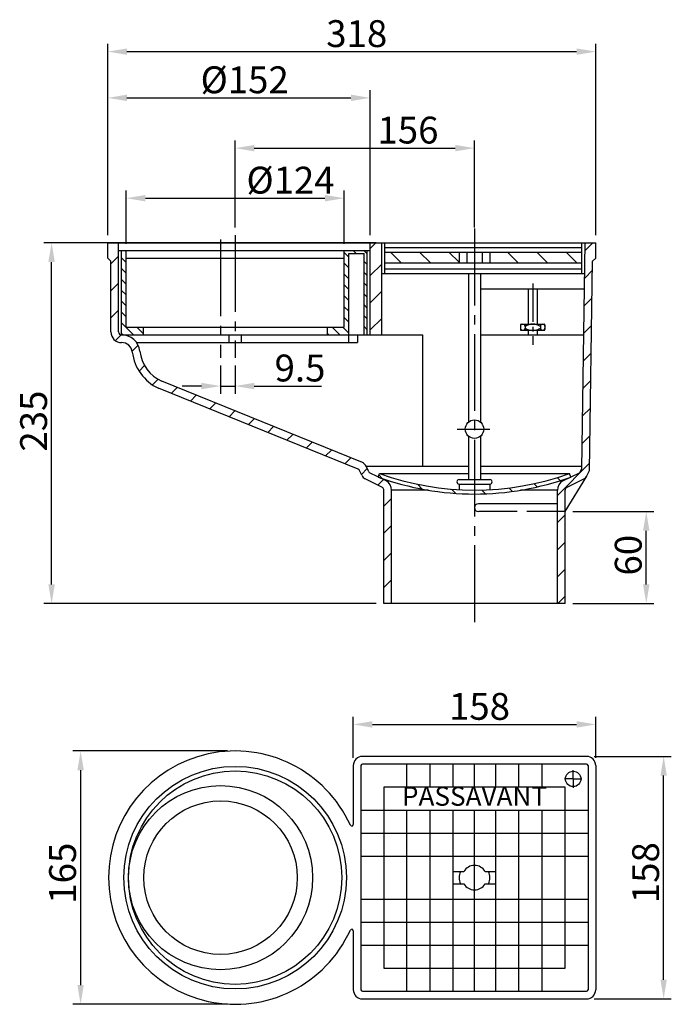
# Model space of a CAD drawing. Extents: x 557 to 982, y 983 to 1624.
import ezdxf
from ezdxf.enums import TextEntityAlignment as Align

# ---------------------------------------------------------------- set-up
doc = ezdxf.new("R2010")
doc.units = 0
doc.header["$LTSCALE"] = 5
for name, pattern in [('GEN3', [6.25, 5, -1.25]), ('GEN7', [13.75, 10, -1.25, 1.25, -1.25]), ('GEN7A', [6.875, 5, -0.625, 0.625, -0.625])]:
    doc.linetypes.add(name, pattern=pattern)
doc.layers.get('0').update_dxf_attribs({"linetype": 'CONTINUOUS'})
doc.layers.get('DEFPOINTS').update_dxf_attribs({"linetype": 'CONTINUOUS'})
for name, color, linetype in [('3', 6, 'GEN3'), ('5', 3, 'CONTINUOUS'), ('7', 4, 'GEN7'), ('7A', 4, 'GEN7A'), ('8', 1, 'CONTINUOUS')]:
    doc.layers.add(name, color=color, linetype=linetype)
doc.styles.get("Standard").update_dxf_attribs({"font": 'ISOCP.SHX'})
doc.dimstyles.new('GEN-ISO', dxfattribs={"dimscale": 5, "dimtxt": 3.5, "dimasz": 2.5, "dimexe": 1, "dimexo": 1, "dimgap": 0.6, "dimtad": 1, "dimdsep": 46, "dimtxsty": 'STANDARD', "dimcen": 0, "dimclrd": 256, "dimclre": 256, "dimclrt": 2, "dimadec": 0, "dimazin": 0, "dimtp": 0.1, "dimtm": 0.1, "dimtfac": 0.71, "dimtmove": 0, "dimatfit": 3, "dimfxl": 1, "dimtolj": 1, "dimarcsym": 0})

# ---------------------------------------------------------------- blocks, each defined once
blk = doc.blocks.new('*D0')
at = {"linetype": 'ByBlock'}
for p, q in [((774.825541, 1143.439468), (774.825541, 1170.25923)), ((932.825541, 1143.439468), (932.825541, 1170.25923)), ((787.325541, 1165.25923), (920.325541, 1165.25923))]:
    blk.add_line(p, q, dxfattribs=at)
for points in [[(787.325541, 1167.342563), (787.325541, 1163.175896), (774.825541, 1165.25923)], [(920.325541, 1167.342563), (920.325541, 1163.175896), (932.825541, 1165.25923)]]:
    blk.add_solid(points, dxfattribs=at)
at = {"layer": 'DEFPOINTS', "color": 0, "linetype": 'ByBlock'}
for p in [(932.825541, 1165.25923), (774.825541, 1138.439468), (932.825541, 1138.439468)]:
    blk.add_point(p, dxfattribs=at)
at = {"color": 2, "linetype": 'ByBlock'}
blk.add_text('158', height=17.5, dxfattribs=at).set_placement((837.200541, 1168.25923))
blk = doc.blocks.new('*D1')
at = {"linetype": 'ByBlock'}
for p, q in [((931.825541, 1144.439468), (982.095835, 1144.439468)), ((977.095835, 998.939468), (977.095835, 1131.939468)), ((931.825541, 986.439468), (982.095835, 986.439468))]:
    blk.add_line(p, q, dxfattribs=at)
for points in [[(975.012502, 1131.939468), (979.179169, 1131.939468), (977.095835, 1144.439468)], [(975.012502, 998.939468), (979.179169, 998.939468), (977.095835, 986.439468)]]:
    blk.add_solid(points, dxfattribs=at)
at = {"layer": 'DEFPOINTS', "color": 0, "linetype": 'ByBlock'}
for p in [(926.825541, 1144.439468), (977.095835, 1144.439468), (926.825541, 986.439468)]:
    blk.add_point(p, dxfattribs=at)
at = {"color": 2, "linetype": 'ByBlock'}
blk.add_text('158', height=17.5, rotation=90, dxfattribs=at).set_placement((974.095835, 1048.814468))
blk = doc.blocks.new('*D2')
at = {"linetype": 'ByBlock'}
for p, q in [((692.825541, 1147.939468), (592.107139, 1147.939468)), ((597.107139, 1135.439468), (597.107139, 995.439468)), ((692.825541, 982.939468), (592.107139, 982.939468))]:
    blk.add_line(p, q, dxfattribs=at)
for points in [[(595.023805, 1135.439468), (599.190472, 1135.439468), (597.107139, 1147.939468)], [(595.023805, 995.439468), (599.190472, 995.439468), (597.107139, 982.939468)]]:
    blk.add_solid(points, dxfattribs=at)
at = {"layer": 'DEFPOINTS', "color": 0, "linetype": 'ByBlock'}
for p in [(697.825541, 1147.939468), (597.107139, 982.939468), (697.825541, 982.939468)]:
    blk.add_point(p, dxfattribs=at)
at = {"color": 2, "linetype": 'ByBlock'}
blk.add_text('165', height=17.5, rotation=90, dxfattribs=at).set_placement((594.107139, 1048.452031))
blk = doc.blocks.new('*X3')
at = {"color": 0}
for p, q in [((616.825541, 1465.353678), (621.825541, 1470.353678)), ((616.825541, 1447.676008), (621.825541, 1452.676008)), ((616.825541, 1429.998339), (621.825541, 1434.998339)), ((619.762274, 1415.257403), (623.490521, 1418.98565)), ((630.658776, 1408.476236), (634.541229, 1412.358688)), ((635.221643, 1395.361432), (638.862869, 1399.002658)), ((643.970476, 1386.432596), (647.592604, 1390.054724)), ((656.120724, 1380.905175), (659.953138, 1384.737588)), ((668.70421, 1375.810991), (672.533847, 1379.640628)), ((681.287696, 1370.716807), (685.114556, 1374.543667)), ((693.871182, 1365.622624), (697.695265, 1369.446707)), ((706.454668, 1360.52844), (710.275973, 1364.349746)), ((719.038154, 1355.434257), (722.856682, 1359.252785)), ((731.62164, 1350.340073), (735.437391, 1354.155825)), ((744.205126, 1345.24589), (748.0181, 1349.058864)), ((756.788612, 1340.151706), (760.598809, 1343.961904)), ((769.372098, 1335.057523), (773.179518, 1338.864943)), ((780.122483, 1328.130238), (783.884919, 1331.892675)), ((790.761233, 1321.091319), (794.450085, 1324.780171)), ((794.825541, 1307.477957), (799.825541, 1312.477957)), ((794.825541, 1289.800287), (799.825541, 1294.800287)), ((794.825541, 1272.122618), (799.825541, 1277.122618)), ((794.825541, 1254.444948), (799.825541, 1259.444948))]:
    blk.add_line(p, q, dxfattribs=at)
blk = doc.blocks.new('*X4')
at = {"color": 0}
for p, q in [((925.922304, 1473.930059), (930.949635, 1478.957391)), ((925.640884, 1455.97097), (930.732704, 1461.06279)), ((925.359465, 1438.011882), (930.449837, 1443.102253)), ((925.078046, 1420.052793), (930.16697, 1425.141717)), ((924.796627, 1402.093704), (929.884103, 1407.18118)), ((924.515207, 1384.134615), (929.601235, 1389.220643)), ((924.233788, 1366.175526), (929.318368, 1371.260106)), ((923.952369, 1348.216437), (929.035501, 1353.29957)), ((907.825541, 1314.41194), (928.752634, 1335.339033)), ((907.825541, 1296.73427), (912.825541, 1301.73427)), ((907.825541, 1279.056601), (912.825541, 1284.056601)), ((907.825541, 1261.378931), (912.825541, 1266.378931)), ((908.08167, 1243.957391), (912.825541, 1248.701262))]:
    blk.add_line(p, q, dxfattribs=at)
blk = doc.blocks.new('*X5')
at = {"color": 0}
for p, q in [((785.825541, 1475.254652), (789.528279, 1478.957391)), ((785.825541, 1457.576983), (793.325541, 1465.076983)), ((785.825541, 1439.899313), (793.325541, 1447.399313)), ((785.825541, 1422.221644), (793.325541, 1429.721644))]:
    blk.add_line(p, q, dxfattribs=at)
blk = doc.blocks.new('*X6')
at = {"color": 0}
for p, q in [((793.722945, 1325.476079), (791.59206, 1327.606963)), ((819.755805, 1318.535101), (816.569597, 1321.721309)), ((894.701381, 1319.957058), (892.608591, 1322.049848)), ((909.688387, 1324.061935), (907.696224, 1326.054098)), ((841.636566, 1315.746224), (838.927383, 1318.455406)), ((860.993989, 1315.480683), (858.571916, 1317.902757)), ((878.550598, 1317.015958), (876.320947, 1319.245609))]:
    blk.add_line(p, q, dxfattribs=at)
blk = doc.blocks.new('*X7')
at = {"color": 0}
for p, q in [((805.976697, 1465.957391), (798.976697, 1472.957391)), ((825.06858, 1465.957391), (818.06858, 1472.957391)), ((843.825541, 1466.292314), (837.160463, 1472.957391))]:
    blk.add_line(p, q, dxfattribs=at)
blk = doc.blocks.new('*X8')
at = {"color": 0}
for p, q in [((882.34423, 1465.957391), (875.34423, 1472.957391)), ((901.436113, 1465.957391), (894.436113, 1472.957391)), ((920.527996, 1465.957391), (913.527996, 1472.957391))]:
    blk.add_line(p, q, dxfattribs=at)
blk = doc.blocks.new('*X9')
at = {"color": 0}
for p, q in [((626.825541, 1466.210532), (623.825541, 1469.210532)), ((626.825541, 1473.2816), (626.149749, 1473.957391)), ((626.825541, 1459.139464), (623.825541, 1462.139464)), ((626.825541, 1452.068396), (623.825541, 1455.068396)), ((626.825541, 1444.997328), (623.825541, 1447.997328)), ((626.825541, 1437.926261), (623.825541, 1440.926261)), ((626.825541, 1430.855193), (623.825541, 1433.855193)), ((631.652275, 1418.957391), (623.825541, 1426.784125)), ((637.809758, 1419.870975), (633.723342, 1423.957391)), ((624.581207, 1418.957391), (623.825541, 1419.713057))]:
    blk.add_line(p, q, dxfattribs=at)
blk = doc.blocks.new('*X10')
at = {"color": 0}
for p, q in [((771.825541, 1469.702956), (768.825541, 1472.702956)), ((776.642173, 1471.957391), (774.642173, 1473.957391)), ((783.825541, 1471.845091), (781.713241, 1473.957391)), ((771.825541, 1462.631888), (768.825541, 1465.631888)), ((783.825541, 1464.774024), (781.825541, 1466.774024)), ((771.825541, 1455.56082), (768.825541, 1458.56082)), ((783.825541, 1457.702956), (781.825541, 1459.702956)), ((771.825541, 1448.489752), (768.825541, 1451.489752)), ((783.825541, 1450.631888), (781.825541, 1452.631888)), ((771.825541, 1441.418685), (768.825541, 1444.418685)), ((783.825541, 1443.56082), (781.825541, 1445.56082)), ((771.825541, 1434.347617), (768.825541, 1437.347617)), ((783.825541, 1436.489752), (781.825541, 1438.489752)), ((771.825541, 1427.276549), (768.825541, 1430.276549)), ((783.825541, 1429.418685), (781.825541, 1431.418685)), ((766.002563, 1418.957391), (761.002563, 1423.957391)), ((771.825541, 1420.205481), (768.073631, 1423.957391)), ((783.825541, 1422.347617), (781.825541, 1424.347617)), ((758.931495, 1418.957391), (757.841323, 1420.047563))]:
    blk.add_line(p, q, dxfattribs=at)
blk = doc.blocks.new('*D11')
at = {"linetype": 'ByBlock'}
for p, q in [((917.825541, 1303.957391), (970.773062, 1303.957391)), ((965.773062, 1256.457391), (965.773062, 1291.457391)), ((917.825541, 1243.957391), (970.773062, 1243.957391))]:
    blk.add_line(p, q, dxfattribs=at)
for points in [[(963.689728, 1291.457391), (967.856395, 1291.457391), (965.773062, 1303.957391)], [(963.689728, 1256.457391), (967.856395, 1256.457391), (965.773062, 1243.957391)]]:
    blk.add_solid(points, dxfattribs=at)
at = {"layer": 'DEFPOINTS', "color": 0, "linetype": 'ByBlock'}
for p in [(912.825541, 1303.957391), (965.773062, 1303.957391), (912.825541, 1243.957391)]:
    blk.add_point(p, dxfattribs=at)
at = {"color": 2, "linetype": 'ByBlock'}
blk.add_text('60', height=17.5, rotation=90, dxfattribs=at).set_placement((962.773062, 1262.224123))
blk = doc.blocks.new('*D12')
at = {"linetype": 'ByBlock'}
for p, q in [((789.825541, 1478.957391), (573.21686, 1478.957391)), ((578.21686, 1256.457391), (578.21686, 1466.457391)), ((789.825541, 1243.957391), (573.21686, 1243.957391))]:
    blk.add_line(p, q, dxfattribs=at)
for points in [[(576.133527, 1466.457391), (580.300193, 1466.457391), (578.21686, 1478.957391)], [(576.133527, 1256.457391), (580.300193, 1256.457391), (578.21686, 1243.957391)]]:
    blk.add_solid(points, dxfattribs=at)
at = {"layer": 'DEFPOINTS', "color": 0, "linetype": 'ByBlock'}
for p in [(578.21686, 1478.957391), (794.825541, 1478.957391), (794.825541, 1243.957391)]:
    blk.add_point(p, dxfattribs=at)
at = {"color": 2, "linetype": 'ByBlock'}
blk.add_text('235', height=17.5, rotation=90, dxfattribs=at).set_placement((575.218582, 1342.942149))
blk = doc.blocks.new('*D13')
at = {"linetype": 'ByBlock'}
for p, q in [((688.325541, 1398.973931), (688.325541, 1380.653951)), ((697.825541, 1398.973931), (697.825541, 1380.653951)), ((675.825541, 1385.653951), (663.325541, 1385.653951)), ((688.325541, 1385.653951), (697.825541, 1385.653951)), ((710.325541, 1385.653951), (754.111565, 1385.653951))]:
    blk.add_line(p, q, dxfattribs=at)
for points in [[(675.825541, 1387.737284), (675.825541, 1383.570618), (688.325541, 1385.653951)], [(710.325541, 1387.737284), (710.325541, 1383.570618), (697.825541, 1385.653951)]]:
    blk.add_solid(points, dxfattribs=at)
at = {"layer": 'DEFPOINTS', "color": 0, "linetype": 'ByBlock'}
for p in [(688.325541, 1403.973931), (697.825541, 1403.973931), (697.825541, 1385.653951)]:
    blk.add_point(p, dxfattribs=at)
at = {"color": 2, "linetype": 'ByBlock'}
blk.add_text('9.5', height=17.5, dxfattribs=at).set_placement((723.532402, 1388.653951))
blk = doc.blocks.new('*D14')
at = {"linetype": 'ByBlock'}
for p, q in [((614.825541, 1483.957391), (614.825541, 1608.488869)), ((627.325541, 1603.488869), (920.325541, 1603.488869)), ((932.825541, 1483.957391), (932.825541, 1608.488869))]:
    blk.add_line(p, q, dxfattribs=at)
for points in [[(627.325541, 1605.572203), (627.325541, 1601.405536), (614.825541, 1603.488869)], [(920.325541, 1605.572203), (920.325541, 1601.405536), (932.825541, 1603.488869)]]:
    blk.add_solid(points, dxfattribs=at)
at = {"layer": 'DEFPOINTS', "color": 0, "linetype": 'ByBlock'}
for p in [(932.825541, 1603.488869), (614.825541, 1478.957391), (932.825541, 1478.957391)]:
    blk.add_point(p, dxfattribs=at)
at = {"color": 2, "linetype": 'ByBlock'}
blk.add_text('318', height=17.5, dxfattribs=at).set_placement((757.200541, 1606.488869))
blk = doc.blocks.new('*D15')
at = {"linetype": 'ByBlock'}
for p, q in [((614.825541, 1483.957391), (614.825541, 1578.388771)), ((785.825541, 1483.957391), (785.825541, 1578.388771)), ((627.325541, 1573.388771), (773.325541, 1573.388771))]:
    blk.add_line(p, q, dxfattribs=at)
for points in [[(627.325541, 1575.472104), (627.325541, 1571.305437), (614.825541, 1573.388771)], [(773.325541, 1575.472104), (773.325541, 1571.305437), (785.825541, 1573.388771)]]:
    blk.add_solid(points, dxfattribs=at)
at = {"layer": 'DEFPOINTS', "color": 0, "linetype": 'ByBlock'}
for p in [(785.825541, 1573.388771), (614.825541, 1478.957391), (785.825541, 1478.957391)]:
    blk.add_point(p, dxfattribs=at)
at = {"color": 2, "linetype": 'ByBlock'}
blk.add_text('%%c152', height=17.5, dxfattribs=at).set_placement((675.300024, 1576.388771))
blk = doc.blocks.new('*D16')
at = {"linetype": 'ByBlock'}
for p, q in [((697.825541, 1488.997044), (697.825541, 1545.644792)), ((710.325541, 1540.644792), (841.325541, 1540.644792)), ((853.825541, 1488.997044), (853.825541, 1545.644792))]:
    blk.add_line(p, q, dxfattribs=at)
for points in [[(710.325541, 1542.728125), (710.325541, 1538.561459), (697.825541, 1540.644792)], [(841.325541, 1542.728125), (841.325541, 1538.561459), (853.825541, 1540.644792)]]:
    blk.add_solid(points, dxfattribs=at)
at = {"layer": 'DEFPOINTS', "color": 0, "linetype": 'ByBlock'}
for p in [(853.825541, 1540.644792), (697.825541, 1483.997044), (853.825541, 1483.997044)]:
    blk.add_point(p, dxfattribs=at)
at = {"color": 2, "linetype": 'ByBlock'}
blk.add_text('156', height=17.5, dxfattribs=at).set_placement((790.587229, 1543.644792))
blk = doc.blocks.new('*D17')
at = {"linetype": 'ByBlock'}
for p, q in [((626.825541, 1478.2816), (626.825541, 1513.025448)), ((639.325541, 1508.025448), (756.325541, 1508.025448)), ((768.825541, 1478.2816), (768.825541, 1513.025448))]:
    blk.add_line(p, q, dxfattribs=at)
for points in [[(639.325541, 1510.108782), (639.325541, 1505.942115), (626.825541, 1508.025448)], [(756.325541, 1510.108782), (756.325541, 1505.942115), (768.825541, 1508.025448)]]:
    blk.add_solid(points, dxfattribs=at)
at = {"layer": 'DEFPOINTS', "color": 0, "linetype": 'ByBlock'}
for p in [(768.825541, 1508.025448), (626.825541, 1473.2816), (768.825541, 1473.2816)]:
    blk.add_point(p, dxfattribs=at)
at = {"color": 2, "linetype": 'ByBlock'}
blk.add_text('%%c124', height=17.5, dxfattribs=at).set_placement((705.200541, 1511.023726))

msp = doc.modelspace()

# ---------------------------------------------------------------- linework, layer by layer
for p, q in [((614.825541, 1478.957391), (932.825541, 1478.957391)), ((614.825541, 1468.957391), (614.825541, 1478.957391)), ((621.825541, 1420.957391), (621.825541, 1478.957391)), ((785.825541, 1418.957391), (785.825541, 1478.957391)), ((793.325541, 1418.957391), (793.325541, 1478.957391)), ((795.325541, 1458.957391), (795.325541, 1478.957391)), ((795.325541, 1475.957391), (923.687682, 1475.957391)), ((923.687682, 1458.957391), (923.687682, 1478.957391)), ((923.694155, 1331.738256), (926.001082, 1478.957391)), ((932.825541, 1468.957391), (932.825541, 1478.957391)), ((614.825541, 1468.957391), (616.825541, 1466.957391)), ((621.825541, 1473.957391), (785.825541, 1473.957391)), ((623.825541, 1418.957391), (623.825541, 1473.957391)), ((626.825541, 1423.957391), (626.825541, 1473.957391)), ((626.825541, 1468.957391), (768.825541, 1468.957391)), ((768.825541, 1423.957391), (768.825541, 1473.957391)), ((771.825541, 1413.957391), (771.825541, 1471.957391)), ((771.825541, 1471.957391), (781.825541, 1471.957391)), ((781.825541, 1418.957391), (781.825541, 1471.957391)), ((783.825541, 1418.957391), (783.825541, 1473.957391)), ((795.325541, 1472.957391), (923.687682, 1472.957391)), ((843.825541, 1472.957391), (843.825541, 1465.957391)), ((848.825541, 1472.957391), (848.825541, 1465.957391)), ((858.825541, 1472.957391), (858.825541, 1465.957391)), ((863.825541, 1472.957391), (863.825541, 1465.957391)), ((932.825541, 1468.957391), (930.825541, 1466.957391)), ((616.825541, 1420.957391), (616.825541, 1466.957391)), ((795.325541, 1465.957391), (923.687682, 1465.957391)), ((928.677918, 1330.594961), (930.825541, 1466.957391)), ((793.325541, 1458.957391), (925.687682, 1458.957391)), ((795.325541, 1461.957391), (923.687682, 1461.957391)), ((849.825541, 1458.957391), (849.825541, 1362.055903)), ((857.825541, 1458.957391), (857.825541, 1362.055903)), ((857.825541, 1448.957391), (925.687682, 1448.957391)), ((888.756611, 1448.957391), (888.756611, 1425.957391)), ((894.756611, 1448.957391), (894.756611, 1425.957391)), ((626.825541, 1423.957391), (768.825541, 1423.957391)), ((637.809758, 1423.957391), (637.809758, 1418.957391)), ((757.841323, 1423.957391), (757.841323, 1418.957391)), ((883.756611, 1425.457391), (883.756611, 1422.457391)), ((884.256611, 1425.957391), (899.256611, 1425.957391)), ((886.756611, 1425.957391), (886.756611, 1421.957391)), ((896.756611, 1425.957391), (896.756611, 1421.957391)), ((899.756611, 1425.457391), (899.756611, 1422.457391)), ((623.825541, 1418.957391), (820.000881, 1418.957391)), ((693.825541, 1418.957391), (693.825541, 1413.957391)), ((701.825541, 1418.957391), (701.825541, 1413.957391)), ((777.541076, 1418.957391), (777.541076, 1413.957391)), ((820.000881, 1418.957391), (820.000881, 1333.36779)), ((857.825541, 1418.957391), (925.060881, 1418.957391)), ((884.256611, 1421.957391), (899.256611, 1421.957391)), ((888.756611, 1421.957391), (888.756611, 1418.957391)), ((894.756611, 1421.957391), (894.756611, 1418.957391)), ((633.572335, 1413.957391), (777.541076, 1413.957391)), ((780.778614, 1335.786238), (649.988472, 1388.774683)), ((780.778614, 1335.786238), (649.988472, 1388.774683)), ((778.005784, 1331.56234), (647.875381, 1384.243144)), ((849.825541, 1353.111631), (849.825541, 1324.740244)), ((857.825541, 1353.111631), (857.825541, 1324.740244)), ((780.392332, 1327.551544), (778.973163, 1330.594961)), ((784.916301, 1329.680869), (783.197061, 1333.36779)), ((783.197061, 1333.36779), (849.825541, 1333.36779)), ((796.325541, 1323.864868), (785.384013, 1329.204803)), ((791.14952, 1326.390988), (792.004504, 1328.740244)), ((792.004504, 1328.740244), (849.825541, 1328.740244)), ((857.825541, 1333.36779), (923.71969, 1333.36779)), ((857.825541, 1328.740244), (915.646577, 1328.740244)), ((911.325541, 1323.864868), (922.267068, 1329.204803)), ((916.501561, 1326.390988), (915.646577, 1328.740244)), ((922.73478, 1329.680869), (923.694155, 1331.738256)), ((927.258749, 1327.551544), (928.677918, 1330.594961)), ((793.825541, 1319.534741), (782.659423, 1325.206802)), ((843.825541, 1324.740244), (863.825541, 1324.740244)), ((843.825541, 1321.740244), (863.825541, 1321.740244)), ((843.825541, 1321.740244), (843.825541, 1318.117245)), ((863.825541, 1321.740244), (863.825541, 1318.117245)), ((912.825541, 1303.957391), (926.989392, 1327.05048)), ((913.825541, 1319.534741), (924.991658, 1325.206802)), ((794.825541, 1243.957391), (794.825541, 1317.80269)), ((799.825541, 1243.957391), (799.825541, 1317.80269)), ((823.884985, 1317.80269), (799.825541, 1317.80269)), ((907.825541, 1317.80269), (883.766096, 1317.80269)), ((907.825541, 1243.957391), (907.825541, 1317.80269)), ((912.825541, 1243.957391), (912.825541, 1317.80269)), ((907.825541, 1308.957391), (856.325541, 1308.957391)), ((912.825541, 1243.957391), (794.825541, 1243.957391)), ((926.825541, 1144.439468), (780.825541, 1144.439468)), ((774.825541, 1138.439468), (774.825541, 1100.026316)), ((779.825541, 1138.439468), (779.825541, 992.439468)), ((926.825541, 1139.439468), (780.825541, 1139.439468)), ((809.825541, 1124.439468), (809.825541, 1139.439468)), ((824.825541, 1124.439468), (824.825541, 1139.439468)), ((839.825541, 1124.439468), (839.825541, 1139.439468)), ((853.825541, 1124.439468), (853.825541, 1139.439468)), ((867.825541, 1124.439468), (867.825541, 1139.439468)), ((882.825541, 1124.439468), (882.825541, 1139.439468)), ((897.825541, 1124.439468), (897.825541, 1139.439468)), ((927.825541, 1138.439468), (927.825541, 992.439468)), ((932.825541, 1138.439468), (932.825541, 992.439468)), ((779.825541, 1109.439468), (927.825541, 1109.439468)), ((809.825541, 991.439468), (809.825541, 1109.439468)), ((824.825541, 991.439468), (824.825541, 1109.439468)), ((839.825541, 991.439468), (839.825541, 1109.439468)), ((853.825541, 991.439468), (853.825541, 1109.439468)), ((867.825541, 991.439468), (867.825541, 1109.439468)), ((882.825541, 991.439468), (882.825541, 1109.439468)), ((897.825541, 991.439468), (897.825541, 1109.439468)), ((779.825541, 1094.439468), (927.825541, 1094.439468)), ((779.825541, 1079.439468), (927.825541, 1079.439468)), ((839.825541, 1069.439468), (846.897337, 1069.439468)), ((860.753744, 1069.439468), (867.825541, 1069.439468)), ((839.825541, 1061.439468), (846.897337, 1061.439468)), ((860.753744, 1061.439468), (867.825541, 1061.439468)), ((779.825541, 1051.439468), (927.825541, 1051.439468)), ((779.825541, 1036.439468), (927.825541, 1036.439468)), ((774.825541, 1030.852621), (774.825541, 992.439468)), ((779.825541, 1021.439468), (927.825541, 1021.439468)), ((780.825541, 991.439468), (926.825541, 991.439468)), ((780.825541, 986.439468), (926.825541, 986.439468))]:
    msp.add_line(p, q)
msp.add_lwpolyline([(794.825541, 1006.439468), (912.825541, 1006.439468), (912.825541, 1124.439468), (794.825541, 1124.439468)], close=True)
for centre, radius in [((853.825541, 1357.583767), 6), ((697.825541, 1065.439468), 72.5), ((697.825541, 1065.439468), 69.5), ((918.128841, 1129.742769), 5), ((688.325541, 1065.439468), 60), ((688.325541, 1065.439468), 50)]:
    msp.add_circle(centre, radius)
for centre, radius, start, end in [((884.256611, 1425.457391), 0.5, 90, 180), ((885.256611, 1424.457391), 1.5, 0, 180), ((891.756611, 1416.874057), 9.083333, 56.601512, 123.398488), ((898.256611, 1424.457391), 1.5, 0, 180), ((899.256611, 1425.457391), 0.5, 0, 90), ((623.825541, 1420.957391), 7, 180, 270), ((623.825541, 1420.957391), 2, 180, 270), ((623.825541, 1406.957391), 12, 6.946678, 90), ((885.256611, 1423.457391), 1.5, 180, 0), ((884.256611, 1422.457391), 0.5, 180, 270), ((891.756611, 1431.040724), 9.083333, 236.601512, 303.398488), ((898.256611, 1423.457391), 1.5, 180, 0), ((899.256611, 1422.457391), 0.5, 270, 0), ((623.825541, 1406.957391), 7, 6.946678, 90), ((660.553929, 1411.432377), 30, 186.946678, 245), ((660.553929, 1411.432377), 25, 186.946678, 245), ((778.665522, 1331.254699), 5, 25, 65), ((777.160548, 1329.749725), 2, 25, 65), ((785.822609, 1330.103487), 1, 205, 243.985639), ((853.825541, 1498.607177), 180.766743, 250.001629, 289.998371), ((921.828472, 1330.103487), 1, 296.014361, 335), ((784.923871, 1329.664635), 5, 205, 243.070763), ((853.825541, 1498.607177), 183.266743, 250.001629, 289.998371), ((792.825541, 1317.80269), 7, 0, 60), ((843.825541, 1323.240244), 1.5, 90, 270), ((863.825541, 1323.240244), 1.5, 270, 90), ((914.825541, 1317.80269), 7, 120, 180), ((922.72721, 1329.664635), 5, 296.929237, 335), ((792.825541, 1317.80269), 2, 0, 60), ((914.825541, 1317.80269), 2, 120, 180), ((856.325541, 1306.457391), 2.5, 90, 270), ((697.825541, 1065.439468), 82.5, 24.469812, 335.530188), ((780.825541, 1138.439468), 6, 90, 180), ((926.825541, 1138.439468), 6, 0, 90), ((780.825541, 1138.439468), 1, 90, 180), ((926.825541, 1138.439468), 1, 0, 90), ((773.825541, 1100.026316), 1, 204.469812, 0), ((853.825541, 1065.439468), 8, 30, 150), ((853.825541, 1065.439468), 10, 156.421822, 203.578178), ((853.825541, 1065.439468), 10, 336.421822, 23.578178), ((853.825541, 1065.439468), 8, 210, 330), ((773.825541, 1030.852621), 1, 0, 155.530188), ((780.825541, 992.439468), 6, 180, 270), ((780.825541, 992.439468), 1, 180, 270), ((926.825541, 992.439468), 6, 270, 0), ((926.825541, 992.439468), 1, 270, 0)]:
    msp.add_arc(centre, radius, start, end)
at = {"layer": '3'}
msp.add_line((912.825541, 1303.957391), (856.325541, 1303.957391), dxfattribs=at)
at = {"layer": '7'}
for p, q in [((853.825541, 1488.184883), (853.825541, 1229.938657)), ((697.825541, 1483.997044), (697.825541, 1403.973931)), ((688.325541, 1481.189918), (688.325541, 1403.973931))]:
    msp.add_line(p, q, dxfattribs=at)
at = {"layer": '7A'}
for p, q in [((891.756611, 1452.44083), (891.756611, 1412.611353)), ((842.429814, 1357.583767), (863.747631, 1357.583767)), ((918.128841, 1129.742769), (918.128841, 1135.463332)), ((918.128841, 1129.742769), (912.408278, 1129.742769)), ((918.128841, 1129.742769), (923.849404, 1129.742769)), ((918.128841, 1129.742769), (918.128841, 1124.022206))]:
    msp.add_line(p, q, dxfattribs=at)

# ---------------------------------------------------------------- block references
at = {"layer": '8'}
for name in ['*X5', '*X4', '*X3', '*X9', '*X10', '*X7', '*X8', '*X6']:
    msp.add_blockref(name, (0, 0), dxfattribs=at)

# ---------------------------------------------------------------- texts
msp.add_text('PASSAVANT', height=12.5).set_placement((853.825541, 1116.91639), align=Align.MIDDLE)

# ---------------------------------------------------------------- dimensions: what is measured, and where the dimension line sits
at = {"layer": '5'}
for base, p1, p2, picture, middle in [((932.825541, 1603.488869), (614.825541, 1478.957391), (932.825541, 1478.957391), '*D14', (773.825541, 1603.488869)), ((853.825541, 1540.644792), (697.825541, 1483.997044), (853.825541, 1483.997044), '*D16', (807.646284, 1540.644792)), ((697.825541, 1385.653951), (688.325541, 1403.973931), (697.825541, 1403.973931), '*D13', (738.468553, 1385.653951))]:
    dim = msp.add_linear_dim(base=base, p1=p1, p2=p2, dimstyle='GEN-ISO', override={"dimpost": '<>'}, dxfattribs=at)
    dim.commit()
    dim.dimension.update_dxf_attribs({"geometry": picture, "text_midpoint": middle, "dimtype": 128})
for base, p1, p2, text, picture, middle in [((785.825541, 1573.388771), (614.825541, 1478.957391), (785.825541, 1478.957391), '%%c152', '*D15', (700.325541, 1573.388771)), ((768.825541, 1508.025448), (626.825541, 1473.2816), (768.825541, 1473.2816), '%%c124', '*D17', (730.575541, 1508.025448))]:
    dim = msp.add_linear_dim(base=base, p1=p1, p2=p2, text=text, dimstyle='GEN-ISO', override={"dimpost": '<>'}, dxfattribs=at)
    dim.commit()
    dim.dimension.update_dxf_attribs({"geometry": picture, "text_midpoint": middle, "dimtype": 128})
for base, p1, p2, picture, middle in [((578.21686, 1478.957391), (794.825541, 1243.957391), (794.825541, 1478.957391), '*D12', (566.46686, 1361.457391)), ((965.773062, 1303.957391), (912.825541, 1243.957391), (912.825541, 1303.957391), '*D11', (954.023062, 1273.957391)), ((977.095835, 1144.439468), (926.825541, 986.439468), (926.825541, 1144.439468), '*D1', (965.345835, 1065.439468))]:
    dim = msp.add_linear_dim(base=base, p1=p1, p2=p2, angle=90, dimstyle='GEN-ISO', override={"dimpost": '<>'}, dxfattribs=at)
    dim.commit()
    dim.dimension.update_dxf_attribs({"geometry": picture, "text_midpoint": middle})
dim = msp.add_linear_dim(base=(932.825541, 1165.25923), p1=(774.825541, 1138.439468), p2=(932.825541, 1138.439468), dimstyle='GEN-ISO', override={"dimpost": '<>'}, dxfattribs=at)
dim.commit()
dim.dimension.update_dxf_attribs({"geometry": '*D0', "text_midpoint": (853.825541, 1177.00923)})
dim = msp.add_aligned_dim(p1=(697.825541, 1147.939468), p2=(697.825541, 982.939468), distance=-100.718402, dimstyle='GEN-ISO', override={"dimpost": '<>'}, dxfattribs=at)
dim.commit()
dim.dimension.update_dxf_attribs({"geometry": '*D2', "text_midpoint": (585.357139, 1065.439468)})

doc.saveas('drawing.dxf')
